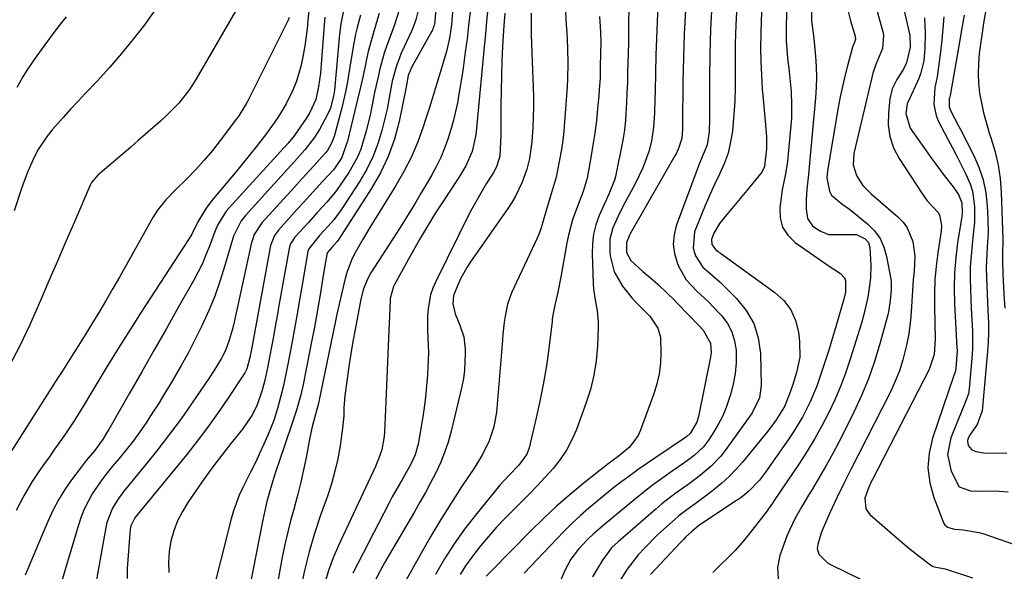
# Model space of a CAD drawing. Units: inches. Extents: x 1831092 to 1836547, y 468613 to 473893.
# Drawn here: x 1831880 to 1832152, y 472967 to 473119 of the extents above; entities that cross this region are included whole.
import ezdxf

# ---------------------------------------------------------------- set-up
doc = ezdxf.new("R2010")
doc.units = ezdxf.units.IN
doc.header["$MEASUREMENT"] = 0
doc.layers.add('7', color=7, linetype='Continuous')
doc.layers.add('8', color=7, linetype='Continuous')

msp = doc.modelspace()

# ---------------------------------------------------------------- linework, layer by layer
at = {"layer": '7', "color": 18}
for points in [[(1832001.63, 473148.51, 1948), (1831999.24, 473119.25, 1948), (1831999.12, 473118.01, 1948), (1831998.55, 473114.32, 1948), (1831997.7, 473110.68, 1948), (1831997.36, 473109.48, 1948), (1831996.09, 473105.16, 1948), (1831995.09, 473101.82, 1948), (1831994.07, 473098.47, 1948), (1831993.02, 473095.14, 1948), (1831991.95, 473091.81, 1948), (1831991.31, 473089.85, 1948), (1831989.75, 473085.62, 1948), (1831988, 473081.48, 1948), (1831985.96, 473077.47, 1948), (1831983.72, 473073.56, 1948), (1831976.52, 473061.97, 1948), (1831974.48, 473058.59, 1948), (1831972.52, 473055.16, 1948), (1831971.64, 473053.4, 1948), (1831970.22, 473049.76, 1948), (1831969.69, 473047.86, 1948), (1831968.66, 473043.48, 1948), (1831968.03, 473040.73, 1948), (1831967.43, 473037.98, 1948), (1831966.85, 473035.22, 1948), (1831962.42, 473013.86, 1948), (1831962.3, 473013.29, 1948), (1831961.86, 473011.61, 1948), (1831961.39, 473009.94, 1948), (1831960.49, 473006.49, 1948), (1831959.89, 473003.79, 1948), (1831959.63, 473002.43, 1948), (1831958.89, 472998.31, 1948), (1831958.22, 472994.9, 1948), (1831957.48, 472991.52, 1948), (1831956.62, 472988.15, 1948), (1831955.7, 472984.81, 1948), (1831955.64, 472984.63, 1948), (1831954.69, 472981.19, 1948), (1831953.8, 472977.74, 1948), (1831953.02, 472974.26, 1948), (1831952.31, 472970.77, 1948), (1831950.39, 472960.44, 1948)], [(1832029.86, 473135.58, 1938), (1832030.85, 473118.04, 1938), (1832030.97, 473115.9, 1938), (1832031.17, 473111.62, 1938), (1832031.3, 473107.33, 1938), (1832031.22, 473103.05, 1938), (1832031.09, 473100.91, 1938), (1832030.37, 473091.23, 1938), (1832030.13, 473088.65, 1938), (1832029.85, 473086.09, 1938), (1832029.48, 473083.53, 1938), (1832029.01, 473080.65, 1938), (1832028.01, 473075.93, 1938), (1832026.7, 473071.28, 1938), (1832025.44, 473067.28, 1938), (1832025.09, 473066.06, 1938), (1832023.77, 473061.57, 1938), (1832023.12, 473059.86, 1938), (1832022.75, 473059.02, 1938), (1832015.74, 473043.85, 1938), (1832014.58, 473040.72, 1938), (1832013.9, 473037.45, 1938), (1832013.69, 473035.78, 1938), (1832013.33, 473032.43, 1938), (1832013.18, 473030.75, 1938), (1832011.51, 473010.9, 1938), (1832010.83, 473006.83, 1938), (1832009.52, 473002.93, 1938), (1832007.71, 472999.19, 1938), (1832005.56, 472995.65, 1938), (1832001.9, 472990.18, 1938), (1831998.97, 472985.69, 1938), (1831996.11, 472981.15, 1938), (1831993.36, 472976.54, 1938), (1831990.69, 472971.89, 1938), (1831984.24, 472960.33, 1938)], [(1832121.43, 473134.33, 1914), (1832125.69, 473115.94, 1914), (1832125.82, 473115.27, 1914), (1832125.9, 473111.86, 1914), (1832124.92, 473107.55, 1914), (1832124.12, 473105.73, 1914), (1832122.29, 473102.88, 1914), (1832121.01, 473100.35, 1914), (1832120.36, 473097.6, 1914), (1832119.91, 473093.65, 1914), (1832119.89, 473090.32, 1914), (1832120.31, 473087.1, 1914), (1832121.38, 473084.03, 1914), (1832122.9, 473081.07, 1914), (1832129.13, 473071.5, 1914), (1832130.68, 473069.38, 1914), (1832133.67, 473066.07, 1914), (1832134.07, 473065.45, 1914), (1832134.65, 473062.48, 1914), (1832134.53, 473060.95, 1914), (1832133.62, 473055, 1914), (1832133.15, 473051.25, 1914), (1832132.81, 473047.49, 1914), (1832132.67, 473043.73, 1914), (1832132.67, 473039.95, 1914), (1832132.89, 473031.17, 1914), (1832132.59, 473026.79, 1914), (1832131.22, 473022.65, 1914), (1832115.56, 472992.29, 1914), (1832115.19, 472991.57, 1914), (1832114.47, 472990.13, 1914), (1832113.43, 472987.13, 1914), (1832113.65, 472984.09, 1914), (1832114.75, 472982.58, 1914), (1832121.57, 472976.64, 1914), (1832125, 472973.75, 1914), (1832128.52, 472970.97, 1914), (1832131.94, 472968.36, 1914), (1832132.59, 472968.1, 1914), (1832135.6, 472967.57, 1914), (1832143.18, 472965, 1914)], [(1832114.75, 473129.21, 1916), (1832118.37, 473116.1, 1916), (1832118.55, 473115.18, 1916), (1832118.28, 473111.46, 1916), (1832116.48, 473107.07, 1916), (1832115.63, 473104.69, 1916), (1832115.3, 473103.47, 1916), (1832110.38, 473082.41, 1916), (1832110.22, 473079.3, 1916), (1832111.14, 473076.32, 1916), (1832112.88, 473073.62, 1916), (1832115.12, 473071.3, 1916), (1832122.56, 473064.95, 1916), (1832123.97, 473063.48, 1916), (1832125.16, 473061.88, 1916), (1832126.65, 473058.13, 1916), (1832127.2, 473054.02, 1916), (1832127.06, 473049.88, 1916), (1832126.81, 473047.53, 1916), (1832126.47, 473043.18, 1916), (1832126.32, 473040.01, 1916), (1832126.15, 473037.34, 1916), (1832125.88, 473034.68, 1916), (1832125.46, 473032.04, 1916), (1832124.95, 473029.42, 1916), (1832123.92, 473025.37, 1916), (1832122.96, 473022.35, 1916), (1832121.79, 473019.41, 1916), (1832120.46, 473016.53, 1916), (1832111.7, 472999.17, 1916), (1832109.67, 472995.17, 1916), (1832107.61, 472991.17, 1916), (1832105.62, 472987.14, 1916), (1832103.77, 472983.04, 1916), (1832101.65, 472978.1, 1916), (1832101.28, 472977.16, 1916), (1832100.39, 472974.25, 1916), (1832100.27, 472973.18, 1916), (1832100.65, 472971.61, 1916), (1832103.12, 472969.15, 1916), (1832103.9, 472968.71, 1916), (1832124.86, 472958.48, 1916)], [(1831941.04, 473124.7, 1968), (1831928.39, 473102.9, 1968), (1831926.66, 473100.17, 1968), (1831923.67, 473096.36, 1968), (1831920.27, 473092.92, 1968), (1831918.61, 473091.42, 1968), (1831916.57, 473089.6, 1968), (1831914.52, 473087.79, 1968), (1831912.46, 473085.99, 1968), (1831910.39, 473084.2, 1968), (1831901.29, 473076.4, 1968), (1831899.56, 473074.43, 1968), (1831899.35, 473074.04, 1968), (1831899.16, 473073.65, 1968), (1831894.82, 473063.57, 1968), (1831892.47, 473058.13, 1968), (1831890.13, 473052.68, 1968), (1831887.79, 473047.24, 1968), (1831885.45, 473041.79, 1968), (1831885.07, 473040.9, 1968), (1831882.46, 473035.06, 1968), (1831879.72, 473029.27, 1968), (1831876.81, 473023.56, 1968)], [(1832056.16, 473123.55, 1932), (1832055.94, 473118.9, 1932), (1832055.75, 473114.26, 1932), (1832055.61, 473109.6, 1932), (1832055.51, 473104.95, 1932), (1832055.41, 473099.62, 1932), (1832055.37, 473097.63, 1932), (1832055.25, 473093.67, 1932), (1832055.01, 473089.71, 1932), (1832054.37, 473085.82, 1932), (1832053.63, 473083.03, 1932), (1832052.02, 473078.43, 1932), (1832049.94, 473074.04, 1932), (1832046.62, 473067.92, 1932), (1832045.11, 473064.93, 1932), (1832043.76, 473061.86, 1932), (1832042.91, 473058.69, 1932), (1832042.85, 473055.41, 1932), (1832042.99, 473054.08, 1932), (1832044.11, 473049.67, 1932), (1832046.41, 473045.75, 1932), (1832049.01, 473042.5, 1932), (1832049.77, 473041.59, 1932), (1832051.42, 473039.89, 1932), (1832053.96, 473037.44, 1932), (1832056.14, 473034.12, 1932), (1832056.87, 473031.64, 1932), (1832057.01, 473027.22, 1932), (1832056.88, 473024.35, 1932), (1832056.55, 473021.51, 1932), (1832055.91, 473018.73, 1932), (1832055.07, 473015.98, 1932), (1832051.32, 473005.71, 1932), (1832050.75, 473004.46, 1932), (1832048.3, 473001.23, 1932), (1832045.57, 472998.93, 1932), (1832043.03, 472997.06, 1932), (1832042.41, 472996.58, 1932), (1832035.81, 472991.31, 1932), (1832031.95, 472988.11, 1932), (1832028.17, 472984.83, 1932), (1832024.51, 472981.42, 1932), (1832020.93, 472977.93, 1932), (1832010.13, 472967, 1932), (1832008.73, 472965.51, 1932)], [(1832071.06, 473123.56, 1928), (1832070.7, 473116.79, 1928), (1832070.52, 473110.02, 1928), (1832070.45, 473103.24, 1928), (1832070.47, 473092.12, 1928), (1832070.32, 473088.45, 1928), (1832069.77, 473084.84, 1928), (1832069.01, 473082.79, 1928), (1832067.71, 473079.75, 1928), (1832067.31, 473078.73, 1928), (1832061.27, 473062.47, 1928), (1832060.64, 473059.91, 1928), (1832060.41, 473057.35, 1928), (1832060.75, 473054.81, 1928), (1832061.49, 473052.27, 1928), (1832061.92, 473051.24, 1928), (1832064.03, 473047.52, 1928), (1832066.92, 473044.36, 1928), (1832070.13, 473041.41, 1928), (1832073.16, 473038.27, 1928), (1832073.87, 473037.49, 1928), (1832075.42, 473035.37, 1928), (1832076.65, 473033.11, 1928), (1832077.38, 473030.64, 1928), (1832077.78, 473028.05, 1928), (1832077.79, 473024.49, 1928), (1832077.57, 473021.54, 1928), (1832077.04, 473018.63, 1928), (1832076.3, 473015.75, 1928), (1832075.08, 473012.18, 1928), (1832074.11, 473009.86, 1928), (1832072.96, 473007.62, 1928), (1832071.68, 473005.43, 1928), (1832070.22, 473003.13, 1928), (1832068.82, 473001.27, 1928), (1832066.23, 472998.91, 1928), (1832064.35, 472997.5, 1928), (1832063.39, 472996.81, 1928), (1832060.12, 472994.55, 1928), (1832057.55, 472992.72, 1928), (1832055, 472990.84, 1928), (1832052.5, 472988.9, 1928), (1832050.03, 472986.92, 1928), (1832041.52, 472979.92, 1928), (1832038.26, 472977.11, 1928), (1832036.7, 472975.63, 1928), (1832034.27, 472973, 1928), (1832032.13, 472970.17, 1928), (1832030.46, 472967.04, 1928), (1832027.41, 472959.98, 1928)], [(1831959.73, 473122.82, 1964), (1831959.4, 473119.29, 1964), (1831959.15, 473116.91, 1964), (1831958.51, 473112.18, 1964), (1831958.02, 473109.14, 1964), (1831957.54, 473106.88, 1964), (1831956.22, 473102.49, 1964), (1831955.19, 473099.93, 1964), (1831953.37, 473096.21, 1964), (1831951.23, 473092.65, 1964), (1831950.07, 473090.93, 1964), (1831947.63, 473087.57, 1964), (1831945.1, 473084.32, 1964), (1831943.17, 473081.9, 1964), (1831941.22, 473079.49, 1964), (1831939.25, 473077.09, 1964), (1831937.27, 473074.71, 1964), (1831932.85, 473069.45, 1964), (1831931.25, 473067.35, 1964), (1831928.95, 473063.5, 1964), (1831927.19, 473059.97, 1964), (1831926.38, 473058.61, 1964), (1831913.32, 473038.56, 1964), (1831910.11, 473033.55, 1964), (1831906.93, 473028.52, 1964), (1831903.82, 473023.45, 1964), (1831900.75, 473018.36, 1964), (1831897.7, 473013.23, 1964), (1831896.16, 473010.7, 1964), (1831894.57, 473008.19, 1964), (1831892.93, 473005.73, 1964), (1831891.24, 473003.29, 1964), (1831889.33, 473000.6, 1964), (1831887.82, 472998.45, 1964), (1831886.31, 472996.29, 1964), (1831884.8, 472994.14, 1964), (1831883.15, 472991.67, 1964), (1831880.82, 472987.74, 1964), (1831878.74, 472983.66, 1964)], [(1831973.91, 473120.73, 1958), (1831973, 473117.25, 1958), (1831972.6, 473115.49, 1958), (1831971.93, 473111.96, 1958), (1831970.65, 473104.06, 1958), (1831970.24, 473101.79, 1958), (1831969.8, 473099.53, 1958), (1831968.73, 473095.04, 1958), (1831966.82, 473087.77, 1958), (1831966.63, 473087.14, 1958), (1831965.93, 473085.3, 1958), (1831964.78, 473083.29, 1958), (1831964.16, 473082.49, 1958), (1831960.99, 473079, 1958), (1831957.81, 473075.53, 1958), (1831956.23, 473073.79, 1958), (1831954.64, 473072.04, 1958), (1831946.67, 473063.28, 1958), (1831944.57, 473060, 1958), (1831944.04, 473058.53, 1958), (1831943.84, 473057.77, 1958), (1831938.8, 473034.92, 1958), (1831938.46, 473033.52, 1958), (1831937.64, 473030.77, 1958), (1831936.58, 473027.96, 1958), (1831935.44, 473025.64, 1958), (1831933.4, 473022.32, 1958), (1831931.97, 473020.16, 1958), (1831927.39, 473013.45, 1958), (1831924.31, 473009.07, 1958), (1831921.15, 473004.75, 1958), (1831917.88, 473000.51, 1958), (1831914.52, 472996.34, 1958), (1831908.49, 472989.04, 1958), (1831906.79, 472986.75, 1958), (1831905.32, 472984.3, 1958), (1831903.8, 472980.33, 1958), (1831903.48, 472978.94, 1958), (1831899.4, 472955.76, 1958)], [(1831979.11, 473121.14, 1956), (1831978.48, 473119.05, 1956), (1831977.21, 473114.88, 1956), (1831976.1, 473110.67, 1956), (1831975.61, 473108.55, 1956), (1831975.21, 473106.63, 1956), (1831974.54, 473103.54, 1956), (1831973.85, 473100.46, 1956), (1831973.13, 473097.39, 1956), (1831972.39, 473094.31, 1956), (1831970.31, 473085.87, 1956), (1831970.11, 473085.09, 1956), (1831968.77, 473081.32, 1956), (1831966.96, 473078.54, 1956), (1831966.43, 473077.9, 1956), (1831963.47, 473074.68, 1956), (1831961.71, 473072.76, 1956), (1831959.94, 473070.84, 1956), (1831958.19, 473068.92, 1956), (1831956.43, 473066.99, 1956), (1831951.23, 473061.26, 1956), (1831950.15, 473059.79, 1956), (1831949.07, 473056.95, 1956), (1831944.33, 473031.29, 1956), (1831944.24, 473030.77, 1956), (1831943.96, 473029.23, 1956), (1831943.36, 473026.03, 1956), (1831942.47, 473022.9, 1956), (1831941.91, 473021.74, 1956), (1831941.57, 473021.18, 1956), (1831937.08, 473014.39, 1956), (1831934.41, 473010.49, 1956), (1831931.67, 473006.65, 1956), (1831928.81, 473002.89, 1956), (1831925.87, 472999.19, 1956), (1831911.8, 472982.01, 1956), (1831911.5, 472981.62, 1956), (1831910.4, 472979.45, 1956), (1831910.23, 472978.49, 1956), (1831909.44, 472967.6, 1956), (1831909.39, 472964.85, 1956)], [(1831984.49, 473121.56, 1954), (1831983.33, 473118.02, 1954), (1831982.69, 473116.27, 1954), (1831981.23, 473112.29, 1954), (1831980.52, 473110.16, 1954), (1831979.33, 473105.84, 1954), (1831978.81, 473103.66, 1954), (1831977.85, 473099.27, 1954), (1831977.11, 473095.47, 1954), (1831976.61, 473093.08, 1954), (1831975.45, 473088.32, 1954), (1831974.01, 473083.66, 1954), (1831973.09, 473081.42, 1954), (1831970.73, 473077.18, 1954), (1831968.17, 473073.36, 1954), (1831967.05, 473071.84, 1954), (1831964.62, 473068.95, 1954), (1831962.07, 473066.16, 1954), (1831960.8, 473064.76, 1954), (1831959.52, 473063.36, 1954), (1831955.79, 473059.25, 1954), (1831954.62, 473057.4, 1954), (1831954.34, 473056.57, 1954), (1831954.24, 473056.14, 1954), (1831951.3, 473039.85, 1954), (1831951.05, 473038.43, 1954), (1831950.54, 473035.59, 1954), (1831949.79, 473031.33, 1954), (1831949.53, 473029.91, 1954), (1831948.71, 473025.59, 1954), (1831948.32, 473023.64, 1954), (1831947.46, 473019.77, 1954), (1831946.78, 473016.97, 1954), (1831945.26, 473012.65, 1954), (1831943.85, 473009.94, 1954), (1831941.26, 473006.15, 1954), (1831938.08, 473002.19, 1954), (1831935.57, 472998.98, 1954), (1831933.11, 472995.73, 1954), (1831930.72, 472992.43, 1954), (1831928.38, 472989.09, 1954), (1831926.22, 472985.93, 1954), (1831924.69, 472983.41, 1954), (1831923.37, 472980.8, 1954), (1831922.35, 472978.06, 1954), (1831921.53, 472975.23, 1954), (1831921.05, 472972.32, 1954), (1831920.8, 472969.41, 1954), (1831920.91, 472966.5, 1954)], [(1831990.09, 473122.7, 1952), (1831989.25, 473119.45, 1952), (1831988.47, 473117.34, 1952), (1831988.02, 473116.31, 1952), (1831985.22, 473110.16, 1952), (1831984.69, 473108.92, 1952), (1831983.76, 473106.4, 1952), (1831982.7, 473102.49, 1952), (1831982.15, 473099.38, 1952), (1831981.28, 473094.72, 1952), (1831980.92, 473093.18, 1952), (1831979.82, 473088.76, 1952), (1831978.71, 473085.09, 1952), (1831977.37, 473081.52, 1952), (1831975.68, 473078.11, 1952), (1831973.75, 473074.79, 1952), (1831968.59, 473066.87, 1952), (1831966.52, 473064.07, 1952), (1831964.98, 473062.33, 1952), (1831962.64, 473059.74, 1952), (1831959.64, 473056.1, 1952), (1831959.47, 473055.59, 1952), (1831959.41, 473055.33, 1952), (1831958.19, 473048.34, 1952), (1831957.79, 473046.02, 1952), (1831957, 473041.39, 1952), (1831956.6, 473039.07, 1952), (1831955.79, 473034.45, 1952), (1831954.93, 473029.83, 1952), (1831953.65, 473023.25, 1952), (1831952.69, 473018.68, 1952), (1831952.15, 473016.41, 1952), (1831950.99, 473011.88, 1952), (1831949.93, 473008.56, 1952), (1831948.27, 473004.53, 1952), (1831947.18, 473001.99, 1952), (1831946.05, 472999.47, 1952), (1831944.87, 472996.98, 1952), (1831943.65, 472994.5, 1952), (1831941.39, 472990, 1952), (1831940.42, 472987.91, 1952), (1831938.81, 472983.59, 1952), (1831938.17, 472981.37, 1952), (1831932.25, 472957.92, 1952)], [(1832004.24, 473121.63, 1946), (1832003.84, 473117.89, 1946), (1832003.39, 473114.17, 1946), (1832002.91, 473110.44, 1946), (1832002.32, 473106.06, 1946), (1832001.97, 473103.64, 1946), (1832001.17, 473098.83, 1946), (1832000.72, 473096.43, 1946), (1831999.63, 473091.68, 1946), (1831998.98, 473089.33, 1946), (1831998.08, 473086.44, 1946), (1831997.15, 473083.87, 1946), (1831996.12, 473081.35, 1946), (1831994.94, 473078.9, 1946), (1831993.65, 473076.49, 1946), (1831992.65, 473074.74, 1946), (1831990.76, 473071.51, 1946), (1831988.84, 473068.3, 1946), (1831986.87, 473065.11, 1946), (1831984.87, 473061.95, 1946), (1831976.78, 473049.39, 1946), (1831975.83, 473047.7, 1946), (1831974.78, 473044.99, 1946), (1831974.07, 473042.16, 1946), (1831972.46, 473033.79, 1946), (1831971.84, 473030.39, 1946), (1831971.25, 473026.98, 1946), (1831970.73, 473023.55, 1946), (1831970.25, 473020.12, 1946), (1831969.65, 473015.53, 1946), (1831969.37, 473012.11, 1946), (1831969.31, 473009.82, 1946), (1831968.99, 473006.41, 1946), (1831968.27, 473001.55, 1946), (1831967.64, 472998.01, 1946), (1831966.88, 472994.51, 1946), (1831965.91, 472991.06, 1946), (1831964.8, 472987.64, 1946), (1831962.91, 472982.34, 1946), (1831961.25, 472977.31, 1946), (1831959.73, 472972.23, 1946), (1831958.45, 472967.1, 1946), (1831957.33, 472961.92, 1946)], [(1832009.17, 473122.54, 1944), (1832008.82, 473119.01, 1944), (1832008.47, 473115.48, 1944), (1832008.14, 473111.95, 1944), (1832006.13, 473090.43, 1944), (1832005.81, 473087.62, 1944), (1832004.84, 473083.03, 1944), (1832003.04, 473079.02, 1944), (1832001.11, 473075.78, 1944), (1832000.42, 473074.73, 1944), (1831997.05, 473069.64, 1944), (1831994.71, 473066.02, 1944), (1831992.43, 473062.36, 1944), (1831990.25, 473058.65, 1944), (1831988.13, 473054.9, 1944), (1831983.34, 473046.18, 1944), (1831983.08, 473045.67, 1944), (1831982.17, 473042.35, 1944), (1831982.13, 473041.78, 1944), (1831981.59, 473029.12, 1944), (1831981.4, 473024.75, 1944), (1831981.22, 473020.37, 1944), (1831981.03, 473016, 1944), (1831980.85, 473011.62, 1944), (1831980.59, 473005.34, 1944), (1831980.5, 473004.11, 1944), (1831979.82, 473000.49, 1944), (1831979.05, 472998.15, 1944), (1831978.59, 472997, 1944), (1831978.1, 472995.87, 1944), (1831967.88, 472973.99, 1944), (1831966.42, 472970.57, 1944), (1831965.12, 472967.09, 1944), (1831964.05, 472963.54, 1944)], [(1832013.82, 473121.25, 1942), (1832013.56, 473117.89, 1942), (1832013.24, 473112.02, 1942), (1832013.04, 473107.96, 1942), (1832012.89, 473103.89, 1942), (1832012.8, 473099.83, 1942), (1832012.75, 473095.77, 1942), (1832012.71, 473087.45, 1942), (1832012.69, 473085.68, 1942), (1832012.43, 473081.66, 1942), (1832011.67, 473079.01, 1942), (1832010.8, 473077.27, 1942), (1832010.46, 473076.72, 1942), (1832008.73, 473074.05, 1942), (1832007.54, 473072.15, 1942), (1832005.33, 473068.26, 1942), (1832004.3, 473066.27, 1942), (1831994.75, 473047.03, 1942), (1831993.97, 473045.22, 1942), (1831993.33, 473043.37, 1942), (1831992.61, 473039.52, 1942), (1831992.47, 473037.54, 1942), (1831992.44, 473033.59, 1942), (1831992.67, 473029.42, 1942), (1831992.72, 473027.37, 1942), (1831992.59, 473023.27, 1942), (1831992.46, 473021.24, 1942), (1831992.2, 473018.19, 1942), (1831991.9, 473015.14, 1942), (1831991.5, 473012.09, 1942), (1831991.05, 473009.06, 1942), (1831989.89, 473001.99, 1942), (1831989.08, 472999.05, 1942), (1831987.78, 472996.28, 1942), (1831985.72, 472992.75, 1942), (1831984.69, 472990.99, 1942), (1831982.7, 472987.42, 1942), (1831981.74, 472985.62, 1942), (1831971.8, 472966.38, 1942)], [(1832048.14, 473122.8, 1934), (1832048.09, 473118.4, 1934), (1832048.06, 473115.67, 1934), (1832048.01, 473112.94, 1934), (1832047.96, 473110.21, 1934), (1832047.9, 473107.48, 1934), (1832047.82, 473104.75, 1934), (1832047.73, 473102.02, 1934), (1832047.61, 473099.29, 1934), (1832047.48, 473096.56, 1934), (1832047.23, 473091.71, 1934), (1832046.98, 473088.89, 1934), (1832046.52, 473086.1, 1934), (1832044.45, 473076.06, 1934), (1832044.2, 473075.05, 1934), (1832042.62, 473071.22, 1934), (1832041.74, 473069.33, 1934), (1832039.96, 473065.24, 1934), (1832039.06, 473062.68, 1934), (1832038.38, 473060.08, 1934), (1832038.07, 473057.41, 1934), (1832037.98, 473054.69, 1934), (1832038.29, 473046.46, 1934), (1832038.39, 473044.94, 1934), (1832038.8, 473041.92, 1934), (1832039.4, 473038.93, 1934), (1832039.69, 473035.91, 1934), (1832039.69, 473034.39, 1934), (1832039.48, 473029.2, 1934), (1832039.12, 473025.12, 1934), (1832038.5, 473021.09, 1934), (1832037.51, 473017.13, 1934), (1832036.27, 473013.23, 1934), (1832033.63, 473006.1, 1934), (1832032.36, 473003.19, 1934), (1832030.9, 473000.4, 1934), (1832029.14, 472997.78, 1934), (1832027.18, 472995.29, 1934), (1832025.04, 472992.91, 1934), (1832022.87, 472990.56, 1934), (1832020.64, 472988.27, 1934), (1832018.38, 472986.01, 1934), (1832016.31, 472983.98, 1934), (1832013.9, 472981.55, 1934), (1832011.56, 472979.06, 1934), (1832009.3, 472976.49, 1934), (1832007.1, 472973.87, 1934), (1832004.7, 472970.76, 1934), (1832003.01, 472968.39, 1934), (1832001.46, 472965.93, 1934)], [(1832078.01, 473123.27, 1926), (1832077.72, 473118.01, 1926), (1832077.58, 473112.75, 1926), (1832077.55, 473107.48, 1926), (1832077.57, 473104.25, 1926), (1832077.54, 473100.6, 1926), (1832077.43, 473096.95, 1926), (1832077.2, 473093.31, 1926), (1832076.79, 473088.74, 1926), (1832076.29, 473085.62, 1926), (1832075.57, 473082.57, 1926), (1832074.53, 473079.61, 1926), (1832073.26, 473076.72, 1926), (1832071.86, 473073.86, 1926), (1832070.52, 473070.97, 1926), (1832069.24, 473068.06, 1926), (1832068.01, 473065.12, 1926), (1832066.27, 473060.77, 1926), (1832065.89, 473056.25, 1926), (1832066.6, 473054.08, 1926), (1832068.65, 473051.02, 1926), (1832070.55, 473049.37, 1926), (1832073.36, 473046.83, 1926), (1832077.91, 473042.34, 1926), (1832080.59, 473039, 1926), (1832082.69, 473035.4, 1926), (1832083.9, 473031.41, 1926), (1832084.53, 473027.17, 1926), (1832084.78, 473018.21, 1926), (1832084.31, 473014.84, 1926), (1832082.29, 473010.7, 1926), (1832081.64, 473009.74, 1926), (1832074.74, 473000.23, 1926), (1832073.55, 472998.71, 1926), (1832070.9, 472995.91, 1926), (1832067.93, 472993.41, 1926), (1832064.83, 472991.07, 1926), (1832062.72, 472989.57, 1926), (1832060.88, 472988.25, 1926), (1832057.31, 472985.48, 1926), (1832055.58, 472984.03, 1926), (1832045.16, 472975.05, 1926), (1832043.38, 472973.31, 1926), (1832040.89, 472969.97, 1926), (1832039.31, 472967.37, 1926), (1832038.12, 472965.34, 1926)], [(1832084.92, 473123, 1924), (1832084.71, 473119.23, 1924), (1832084.61, 473115.45, 1924), (1832084.59, 473111.67, 1924), (1832084.67, 473107.88, 1924), (1832084.82, 473104.1, 1924), (1832085.06, 473100.33, 1924), (1832085.35, 473096.55, 1924), (1832086.11, 473088.21, 1924), (1832086.2, 473086.93, 1924), (1832086.19, 473083.72, 1924), (1832085.67, 473078.85, 1924), (1832084.9, 473077.26, 1924), (1832080.81, 473072.24, 1924), (1832079.43, 473070.57, 1924), (1832078.05, 473068.9, 1924), (1832075.27, 473065.58, 1924), (1832073.23, 473063.09, 1924), (1832071.6, 473060.22, 1924), (1832071.01, 473058.65, 1924), (1832071.14, 473057.22, 1924), (1832072.18, 473055.79, 1924), (1832072.82, 473055.32, 1924), (1832073.14, 473055.09, 1924), (1832073.46, 473054.86, 1924), (1832088.54, 473044.01, 1924), (1832090.98, 473041.74, 1924), (1832092.95, 473039.19, 1924), (1832094.23, 473036.24, 1924), (1832095.04, 473033.01, 1924), (1832095.34, 473030.54, 1924), (1832095.4, 473026.13, 1924), (1832094.52, 473021.81, 1924), (1832093.46, 473018.5, 1924), (1832092.51, 473015.65, 1924), (1832091.2, 473012.46, 1924), (1832088.88, 473008.73, 1924), (1832087.16, 473006.33, 1924), (1832086.26, 473005.17, 1924), (1832085.33, 473004.02, 1924), (1832079.56, 472997.04, 1924), (1832077.77, 472995.01, 1924), (1832075.9, 472993.07, 1924), (1832073.9, 472991.26, 1924), (1832071.82, 472989.53, 1924), (1832069.71, 472987.89, 1924), (1832067.52, 472986.24, 1924), (1832064.17, 472983.85, 1924), (1832062, 472982.17, 1924), (1832060.96, 472981.29, 1924), (1832057.78, 472978.51, 1924), (1832055.94, 472976.82, 1924), (1832052.43, 472973.27, 1924), (1832050.77, 472971.4, 1924), (1832047.71, 472967.45, 1924), (1832045.04, 472963.24, 1924)], [(1832091.81, 473122.76, 1922), (1832091.61, 473118.14, 1922), (1832091.67, 473113.51, 1922), (1832092, 473108.9, 1922), (1832092.45, 473105.1, 1922), (1832092.67, 473103.25, 1922), (1832093, 473099.55, 1922), (1832093.17, 473095.83, 1922), (1832093.09, 473092.12, 1922), (1832092.95, 473090.27, 1922), (1832092.02, 473080.2, 1922), (1832091.49, 473076.84, 1922), (1832090.52, 473072.39, 1922), (1832089.87, 473067.44, 1922), (1832090, 473064.62, 1922), (1832090.67, 473062.04, 1922), (1832092.14, 473059.83, 1922), (1832094.14, 473057.85, 1922), (1832103.55, 473051.31, 1922), (1832105.08, 473050.27, 1922), (1832106.64, 473049.25, 1922), (1832107.78, 473048.02, 1922), (1832108.06, 473047.25, 1922), (1832108.05, 473044.11, 1922), (1832107.61, 473042.1, 1922), (1832105.31, 473034.23, 1922), (1832104.38, 473031.14, 1922), (1832103.44, 473028.05, 1922), (1832102.46, 473024.98, 1922), (1832101.46, 473021.91, 1922), (1832100.13, 473018.06, 1922), (1832098.31, 473013.69, 1922), (1832096.16, 473009.47, 1922), (1832093.71, 473005.42, 1922), (1832092.4, 473003.46, 1922), (1832085.97, 472994.31, 1922), (1832084.25, 472992.06, 1922), (1832081.31, 472989, 1922), (1832079.12, 472987.21, 1922), (1832077.96, 472986.4, 1922), (1832069.44, 472980.82, 1922), (1832067.45, 472979.47, 1922), (1832065.48, 472977.81, 1922), (1832063.95, 472976.39, 1922), (1832063.22, 472975.65, 1922), (1832062.49, 472974.9, 1922), (1832054.15, 472965.97, 1922)], [(1832108.56, 473122.84, 1918), (1832109.46, 473119.13, 1918), (1832110.75, 473114.91, 1918), (1832110.8, 473114.02, 1918), (1832110.45, 473113, 1918), (1832110.02, 473111.83, 1918), (1832108.63, 473106.73, 1918), (1832107.89, 473103.86, 1918), (1832107.21, 473100.99, 1918), (1832106.61, 473098.09, 1918), (1832106.07, 473095.19, 1918), (1832103.04, 473077.63, 1918), (1832102.9, 473075.66, 1918), (1832103.65, 473071.97, 1918), (1832104.22, 473070.91, 1918), (1832107.09, 473068.55, 1918), (1832109.19, 473067.04, 1918), (1832110.2, 473066.24, 1918), (1832114.18, 473062.94, 1918), (1832116.06, 473061.01, 1918), (1832117.61, 473058.89, 1918), (1832118.69, 473056.5, 1918), (1832119.44, 473053.91, 1918), (1832120.57, 473047.63, 1918), (1832120.67, 473046.9, 1918), (1832120.7, 473044.69, 1918), (1832120.44, 473041.74, 1918), (1832119.98, 473038.67, 1918), (1832119.76, 473037.78, 1918), (1832117.57, 473029.75, 1918), (1832116.09, 473024.9, 1918), (1832114.43, 473020.12, 1918), (1832112.49, 473015.45, 1918), (1832110.37, 473010.85, 1918), (1832108.04, 473006.14, 1918), (1832106.31, 473002.77, 1918), (1832104.54, 472999.42, 1918), (1832102.69, 472996.12, 1918), (1832100.79, 472992.84, 1918), (1832098.8, 472989.5, 1918), (1832097.86, 472987.91, 1918), (1832095.97, 472984.74, 1918), (1832094.12, 472981.55, 1918), (1832092.53, 472978.24, 1918), (1832091.85, 472976.53, 1918), (1832089.87, 472971.19, 1918), (1832089.29, 472967.92, 1918), (1832089.4, 472964.8, 1918)], [(1832140.85, 473120.67, 1908), (1832140.07, 473116.09, 1908), (1832139.67, 473113.79, 1908), (1832136.98, 473098.45, 1908), (1832136.81, 473097.78, 1908), (1832136.76, 473097.61, 1908), (1832136.71, 473095.33, 1908), (1832137.07, 473094.34, 1908), (1832139.33, 473090.08, 1908), (1832139.87, 473089.03, 1908), (1832143.49, 473082.03, 1908), (1832144.96, 473078.65, 1908), (1832146.14, 473075.18, 1908), (1832146.86, 473071.59, 1908), (1832147.27, 473067.92, 1908), (1832147.45, 473064.33, 1908), (1832147.49, 473060.46, 1908), (1832147.25, 473056.59, 1908), (1832147.1, 473054.66, 1908), (1832146.98, 473050.78, 1908), (1832147.03, 473048.17, 1908), (1832147.21, 473043.62, 1908), (1832147.44, 473039.07, 1908), (1832147.58, 473035.61, 1908), (1832147.6, 473032.95, 1908), (1832147.5, 473030.28, 1908), (1832147.32, 473027.62, 1908), (1832145.88, 473011.26, 1908), (1832144.45, 473007.5, 1908), (1832142.58, 473004.71, 1908), (1832141.9, 473003.48, 1908), (1832141.76, 473002.87, 1908), (1832142.02, 473001.61, 1908), (1832142.86, 473000.59, 1908), (1832144.07, 473000.04, 1908), (1832146.3, 472999.63, 1908), (1832149.97, 472999.51, 1908), (1832152.66, 472999.67, 1908)], [(1832146.96, 473122.66, 1906), (1832146.21, 473118.52, 1906), (1832146, 473117.14, 1906), (1832145.06, 473110.09, 1906), (1832144.81, 473107.35, 1906), (1832144.72, 473104.61, 1906), (1832144.85, 473101.87, 1906), (1832145.15, 473099.13, 1906), (1832145.63, 473096.41, 1906), (1832146.2, 473093.72, 1906), (1832146.92, 473091.06, 1906), (1832147.74, 473088.42, 1906), (1832148.39, 473086.49, 1906), (1832149.44, 473082.87, 1906), (1832150.28, 473079.22, 1906), (1832150.8, 473075.5, 1906), (1832151.1, 473071.75, 1906), (1832151.59, 473058.71, 1906), (1832151.61, 473057.98, 1906), (1832151.49, 473055.09, 1906), (1832151.49, 473051.82, 1906), (1832151.55, 473050.11, 1906), (1832151.59, 473049.26, 1906), (1832151.88, 473043.39, 1906), (1832152.1, 473039.61, 1906)], [(1831954.25, 473120.04, 1966), (1831953.93, 473119.34, 1966), (1831942.66, 473096.82, 1966), (1831942.33, 473096.19, 1966), (1831940.1, 473092.57, 1966), (1831939.68, 473092, 1966), (1831935.15, 473086, 1966), (1831932.97, 473083.26, 1966), (1831930.72, 473080.57, 1966), (1831928.36, 473077.99, 1966), (1831925.92, 473075.47, 1966), (1831922.67, 473072.26, 1966), (1831920.12, 473069.6, 1966), (1831917.79, 473066.78, 1966), (1831917.11, 473065.76, 1966), (1831916.48, 473064.71, 1966), (1831907.29, 473048.25, 1966), (1831905.47, 473045.05, 1966), (1831903.62, 473041.86, 1966), (1831901.72, 473038.69, 1966), (1831899.8, 473035.55, 1966), (1831897.77, 473032.26, 1966), (1831896.84, 473030.77, 1966), (1831895.91, 473029.28, 1966), (1831894.04, 473026.31, 1966), (1831893.09, 473024.82, 1966), (1831891.21, 473021.85, 1966), (1831890.27, 473020.37, 1966), (1831875.69, 472997.45, 1966)], [(1831892.52, 473120.2, 1972), (1831891.28, 473118.67, 1972), (1831888.89, 473115.52, 1972), (1831883.69, 473108.41, 1972), (1831881.56, 473105.3, 1972), (1831880.58, 473103.69, 1972), (1831878.9, 473100.68, 1972)], [(1831964.09, 473120.13, 1962), (1831964, 473119.12, 1962), (1831963.19, 473108.35, 1962), (1831962.84, 473104.66, 1962), (1831962.32, 473100.98, 1962), (1831961.58, 473097.36, 1962), (1831959.95, 473093.78, 1962), (1831958.89, 473092.11, 1962), (1831955.55, 473087.33, 1962), (1831955.24, 473086.9, 1962), (1831953.92, 473085.25, 1962), (1831953.22, 473084.46, 1962), (1831952.86, 473084.07, 1962), (1831937.55, 473067.31, 1962), (1831936.82, 473066.45, 1962), (1831934.43, 473062.62, 1962), (1831933.52, 473060.54, 1962), (1831932.14, 473056.76, 1962), (1831931.21, 473054.36, 1962), (1831930.2, 473051.99, 1962), (1831929.07, 473049.68, 1962), (1831927.86, 473047.41, 1962), (1831923.54, 473039.79, 1962), (1831920.18, 473033.87, 1962), (1831916.82, 473027.96, 1962), (1831913.44, 473022.05, 1962), (1831910.06, 473016.15, 1962), (1831904.31, 473006.11, 1962), (1831903.79, 473005.23, 1962), (1831902.74, 473003.5, 1962), (1831900.39, 473000.19, 1962), (1831898.06, 472997.5, 1962), (1831896.66, 472995.7, 1962), (1831894.04, 472992.18, 1962), (1831892.15, 472989.44, 1962), (1831890.4, 472986.62, 1962), (1831888.86, 472983.68, 1962), (1831887.45, 472980.67, 1962), (1831885.61, 472976.29, 1962), (1831884.14, 472972.78, 1962), (1831882.68, 472969.27, 1962), (1831881.22, 472965.75, 1962)], [(1832040.01, 473120.35, 1936), (1832040.16, 473118.9, 1936), (1832040.34, 473116, 1936), (1832040.38, 473113.28, 1936), (1832040.34, 473109.96, 1936), (1832040.26, 473106.63, 1936), (1832040.17, 473103.33, 1936), (1832039.98, 473100.02, 1936), (1832039.84, 473098.37, 1936), (1832039.52, 473094.87, 1936), (1832039.16, 473091.48, 1936), (1832038.74, 473088.09, 1936), (1832038.23, 473084.72, 1936), (1832037.67, 473081.35, 1936), (1832036.64, 473075.58, 1936), (1832035.54, 473071.92, 1936), (1832034.1, 473068.35, 1936), (1832032.55, 473064.05, 1936), (1832031.42, 473059.88, 1936), (1832030.99, 473057.76, 1936), (1832030.26, 473053.45, 1936), (1832029.41, 473048.77, 1936), (1832028.47, 473044.1, 1936), (1832027.61, 473040.03, 1936), (1832027.16, 473037.68, 1936), (1832026.98, 473036.51, 1936), (1832026.9, 473035.92, 1936), (1832025.89, 473027.78, 1936), (1832025.24, 473023.13, 1936), (1832024.48, 473018.5, 1936), (1832023.56, 473013.9, 1936), (1832022.55, 473009.32, 1936), (1832020.56, 473001.02, 1936), (1832019.92, 472999.24, 1936), (1832017.68, 472996.17, 1936), (1832015.01, 472993.47, 1936), (1832012.47, 472990.64, 1936), (1832005.75, 472982.42, 1936), (1832002.72, 472978.49, 1936), (1831999.84, 472974.46, 1936), (1831997.18, 472970.28, 1936), (1831994.68, 472966, 1936)], [(1832129.94, 473119.96, 1912), (1832130.12, 473115.72, 1912), (1832129.97, 473111.47, 1912), (1832129.69, 473108.09, 1912), (1832128.9, 473104.77, 1912), (1832128.31, 473103.16, 1912), (1832126.35, 473098.77, 1912), (1832125.16, 473096.2, 1912), (1832124.77, 473093.47, 1912), (1832125.96, 473089.42, 1912), (1832131.91, 473081, 1912), (1832133.03, 473079.44, 1912), (1832135.33, 473076.37, 1912), (1832137.86, 473073.18, 1912), (1832139.27, 473071.1, 1912), (1832140.27, 473068.82, 1912), (1832140.35, 473066.21, 1912), (1832140.19, 473064.9, 1912), (1832139.07, 473057.82, 1912), (1832138.55, 473053.62, 1912), (1832138.2, 473049.4, 1912), (1832138.11, 473045.18, 1912), (1832138.21, 473040.94, 1912), (1832138.77, 473030.47, 1912), (1832138.8, 473029.94, 1912), (1832138.93, 473027.81, 1912), (1832138.61, 473022.94, 1912), (1832138.39, 473021.97, 1912), (1832138.21, 473021.49, 1912), (1832138.13, 473021.26, 1912), (1832138.04, 473021.02, 1912), (1832132.1, 473003.71, 1912), (1832131.16, 472999.58, 1912), (1832130.81, 472995.46, 1912), (1832131.34, 472991.37, 1912), (1832132.46, 472987.28, 1912), (1832135.28, 472980.12, 1912), (1832135.53, 472979.68, 1912), (1832136.23, 472979.04, 1912), (1832138.23, 472978.52, 1912), (1832140.64, 472978.34, 1912), (1832144.96, 472977.61, 1912), (1832146.36, 472977.19, 1912), (1832165.14, 472970.7, 1912)]]:
    msp.add_polyline3d(points, dxfattribs=at)
at = {"layer": '8', "color": 18}
for points in [[(1831997.31, 473155.21, 1950), (1831994.51, 473119.12, 1950), (1831994.47, 473118.75, 1950), (1831994.24, 473117.65, 1950), (1831993.98, 473116.94, 1950), (1831993.82, 473116.6, 1950), (1831993.65, 473116.27, 1950), (1831988.05, 473106.19, 1950), (1831987.15, 473103.99, 1950), (1831986.79, 473101.93, 1950), (1831986.51, 473100.32, 1950), (1831984.62, 473091.32, 1950), (1831983.3, 473086.4, 1950), (1831981.63, 473081.62, 1950), (1831979.45, 473077.05, 1950), (1831976.92, 473072.63, 1950), (1831967.94, 473058.76, 1950), (1831967.45, 473058.06, 1950), (1831966.05, 473056.46, 1950), (1831964.75, 473054.98, 1950), (1831964.24, 473052.51, 1950), (1831963.88, 473050.3, 1950), (1831963.7, 473049.19, 1950), (1831963.52, 473048.09, 1950), (1831962.86, 473043.93, 1950), (1831962.33, 473040.75, 1950), (1831961.78, 473037.57, 1950), (1831961.2, 473034.4, 1950), (1831960.59, 473031.23, 1950), (1831958.06, 473018.56, 1950), (1831957.43, 473015.7, 1950), (1831956.26, 473011.46, 1950), (1831954.9, 473007.28, 1950), (1831951.5, 472997.48, 1950), (1831950.53, 472994.57, 1950), (1831949.61, 472991.64, 1950), (1831948.74, 472988.7, 1950), (1831948.08, 472986.18, 1950), (1831947.2, 472982.38, 1950), (1831946.94, 472981.11, 1950), (1831941.3, 472952.38, 1950)], [(1831917.19, 473122.2, 1970), (1831914.19, 473118.07, 1970), (1831911.08, 473114.03, 1970), (1831907.87, 473110.07, 1970), (1831904.52, 473106.23, 1970), (1831901.08, 473102.46, 1970), (1831897.92, 473099.13, 1970), (1831895.84, 473096.91, 1970), (1831893.78, 473094.68, 1970), (1831891.75, 473092.43, 1970), (1831888.69, 473088.95, 1970), (1831887.29, 473087.22, 1970), (1831884.84, 473083.52, 1970), (1831883.78, 473081.56, 1970), (1831881.95, 473077.49, 1970), (1831880.4, 473073.3, 1970), (1831878.15, 473066.58, 1970)], [(1831969.34, 473122.43, 1960), (1831968.49, 473118.27, 1960), (1831968.14, 473115.46, 1960), (1831966.74, 473099.98, 1960), (1831966.58, 473098.74, 1960), (1831965.61, 473095, 1960), (1831964.84, 473093.24, 1960), (1831962.58, 473089.05, 1960), (1831961.08, 473086.75, 1960), (1831958.57, 473083.48, 1960), (1831955.68, 473080.2, 1960), (1831953.76, 473078.07, 1960), (1831942.11, 473065.29, 1960), (1831940.92, 473063.8, 1960), (1831938.81, 473059.53, 1960), (1831938.51, 473058.61, 1960), (1831936.35, 473051.13, 1960), (1831935.05, 473047.04, 1960), (1831933.62, 473042.99, 1960), (1831931.99, 473039.02, 1960), (1831930.06, 473034.76, 1960), (1831928.23, 473031.07, 1960), (1831926.33, 473027.42, 1960), (1831924.35, 473023.82, 1960), (1831922.3, 473020.26, 1960), (1831921.29, 473018.55, 1960), (1831919.68, 473015.87, 1960), (1831918.04, 473013.22, 1960), (1831916.37, 473010.58, 1960), (1831914.66, 473007.97, 1960), (1831912.89, 473005.4, 1960), (1831911.06, 473002.88, 1960), (1831909.14, 473000.43, 1960), (1831907.16, 472998.02, 1960), (1831905.35, 472995.9, 1960), (1831903.85, 472994.06, 1960), (1831902.41, 472992.18, 1960), (1831899.76, 472988.24, 1960), (1831897.55, 472984.07, 1960), (1831896.68, 472981.89, 1960), (1831895.92, 472979.65, 1960), (1831893.66, 472971.99, 1960), (1831892.37, 472967.6, 1960), (1831891.06, 472963.22, 1960)], [(1832021.11, 473121.25, 1940), (1832021.1, 473118.38, 1940), (1832021.14, 473115.52, 1940), (1832021.22, 473112.66, 1940), (1832021.67, 473100.82, 1940), (1832021.74, 473098.04, 1940), (1832021.75, 473095.25, 1940), (1832021.69, 473092.46, 1940), (1832021.57, 473089.68, 1940), (1832021.31, 473085.65, 1940), (1832020.7, 473081.08, 1940), (1832019.98, 473078.1, 1940), (1832018.95, 473075.22, 1940), (1832018.57, 473074.3, 1940), (1832016.8, 473070.65, 1940), (1832015.77, 473068.91, 1940), (1832014.66, 473067.21, 1940), (1832004.34, 473052.44, 1940), (1832003.31, 473050.87, 1940), (1832001.5, 473047.6, 1940), (1831999.61, 473043.15, 1940), (1831999.51, 473040.89, 1940), (1832000.14, 473038.11, 1940), (1832001.41, 473034.92, 1940), (1832002.48, 473031.69, 1940), (1832002.89, 473028.31, 1940), (1832002.91, 473027.12, 1940), (1832002.72, 473022.5, 1940), (1832002.38, 473020.22, 1940), (1832001.93, 473017.95, 1940), (1831998.98, 473005.58, 1940), (1831998.16, 473002.62, 1940), (1831997.21, 472999.72, 1940), (1831996.05, 472996.88, 1940), (1831994.75, 472994.1, 1940), (1831993.33, 472991.37, 1940), (1831991.88, 472988.66, 1940), (1831990.38, 472985.97, 1940), (1831988.85, 472983.3, 1940), (1831981.9, 472971.43, 1940), (1831980.62, 472969.19, 1940), (1831979.37, 472966.94, 1940), (1831978.16, 472964.67, 1940)], [(1832063.79, 473122.12, 1930), (1832063.44, 473115.55, 1930), (1832063.22, 473108.97, 1930), (1832063.1, 473102.39, 1930), (1832063.01, 473090.55, 1930), (1832062.99, 473089.22, 1930), (1832062.8, 473086.58, 1930), (1832062.01, 473084.13, 1930), (1832061.29, 473082.56, 1930), (1832060.88, 473081.8, 1930), (1832048.6, 473060.37, 1930), (1832048.33, 473059.88, 1930), (1832047.47, 473057.83, 1930), (1832047.53, 473055.02, 1930), (1832048.71, 473052.81, 1930), (1832052.02, 473049.77, 1930), (1832054.13, 473048.07, 1930), (1832056.15, 473046.26, 1930), (1832058.85, 473043.7, 1930), (1832060.66, 473041.91, 1930), (1832061.55, 473041, 1930), (1832067.56, 473034.77, 1930), (1832068.7, 473033.52, 1930), (1832070.75, 473029.98, 1930), (1832070.89, 473027.33, 1930), (1832070.66, 473025.59, 1930), (1832067.4, 473009.7, 1930), (1832066.95, 473008.13, 1930), (1832065.12, 473004.97, 1930), (1832064.2, 473004.19, 1930), (1832063.54, 473003.72, 1930), (1832055.29, 472998.16, 1930), (1832053, 472996.59, 1930), (1832050.73, 472994.99, 1930), (1832048.48, 472993.36, 1930), (1832046.25, 472991.7, 1930), (1832044.04, 472990.01, 1930), (1832041.86, 472988.29, 1930), (1832039.71, 472986.53, 1930), (1832037.1, 472984.32, 1930), (1832034.78, 472982.27, 1930), (1832032.51, 472980.17, 1930), (1832030.3, 472977.99, 1930), (1832028.14, 472975.77, 1930), (1832019.24, 472966.3, 1930)], [(1832098.64, 473121.67, 1920), (1832098.65, 473119.12, 1920), (1832099.21, 473115.02, 1920), (1832099.4, 473113.37, 1920), (1832099.79, 473109.31, 1920), (1832099.98, 473106.45, 1920), (1832100.06, 473103.59, 1920), (1832099.99, 473100.74, 1920), (1832099.81, 473097.88, 1920), (1832098.23, 473080.82, 1920), (1832097.83, 473076.67, 1920), (1832097.41, 473072.53, 1920), (1832097.17, 473069.74, 1920), (1832097.16, 473067.02, 1920), (1832097.58, 473064.42, 1920), (1832098.91, 473062.39, 1920), (1832100.93, 473061.01, 1920), (1832103.4, 473060.05, 1920), (1832107.99, 473060.03, 1920), (1832111.12, 473060.06, 1920), (1832113.52, 473058.85, 1920), (1832114.39, 473057.77, 1920), (1832114.76, 473056.44, 1920), (1832115.06, 473051.58, 1920), (1832114.95, 473048.02, 1920), (1832114.61, 473045.16, 1920), (1832114.22, 473042.72, 1920), (1832113.14, 473037.88, 1920), (1832112.46, 473035.5, 1920), (1832109.38, 473025.52, 1920), (1832108.1, 473021.71, 1920), (1832106.7, 473017.95, 1920), (1832105.11, 473014.26, 1920), (1832103.4, 473010.63, 1920), (1832101.53, 473007.07, 1920), (1832099.57, 473003.56, 1920), (1832097.48, 473000.13, 1920), (1832095.3, 472996.75, 1920), (1832088.37, 472986.46, 1920), (1832088.02, 472985.94, 1920), (1832086.6, 472983.86, 1920), (1832085.85, 472982.84, 1920), (1832085.47, 472982.35, 1920), (1832081.19, 472976.89, 1920), (1832079.42, 472974.74, 1920), (1832077.58, 472972.64, 1920), (1832075.64, 472970.64, 1920), (1832073.63, 472968.7, 1920), (1832071.34, 472966.55, 1920)], [(1832135.26, 473120.24, 1910), (1832135.01, 473117, 1910), (1832134.69, 473113.76, 1910), (1832134.31, 473110.53, 1910), (1832133.42, 473103.67, 1910), (1832133.34, 473103.17, 1910), (1832132.73, 473100.7, 1910), (1832132.48, 473095.95, 1910), (1832133.11, 473092.94, 1910), (1832133.72, 473091.49, 1910), (1832136.37, 473086.41, 1910), (1832137.61, 473084.04, 1910), (1832138.83, 473081.66, 1910), (1832140.05, 473079.28, 1910), (1832141.26, 473076.9, 1910), (1832142.55, 473074.02, 1910), (1832143.2, 473072.01, 1910), (1832143.77, 473067.79, 1910), (1832143.71, 473063.46, 1910), (1832143.32, 473059.15, 1910), (1832143.09, 473057.26, 1910), (1832142.78, 473054.17, 1910), (1832142.57, 473051.06, 1910), (1832142.53, 473047.96, 1910), (1832142.59, 473044.85, 1910), (1832142.82, 473039.61, 1910), (1832142.98, 473036.44, 1910), (1832143.18, 473033.28, 1910), (1832143.21, 473028.53, 1910), (1832143.11, 473026.95, 1910), (1832142.26, 473017.29, 1910), (1832142.03, 473015.91, 1910), (1832140.77, 473012.63, 1910), (1832140.51, 473011.97, 1910), (1832137.2, 473003.82, 1910), (1832136.31, 472999.17, 1910), (1832137.27, 472994.53, 1910), (1832139.49, 472990.22, 1910), (1832142.67, 472989.15, 1910), (1832144.42, 472989.05, 1910), (1832147.98, 472989.1, 1910), (1832150.53, 472989.02, 1910), (1832153.07, 472988.81, 1910)]]:
    msp.add_polyline3d(points, dxfattribs=at)

doc.saveas('drawing.dxf')
